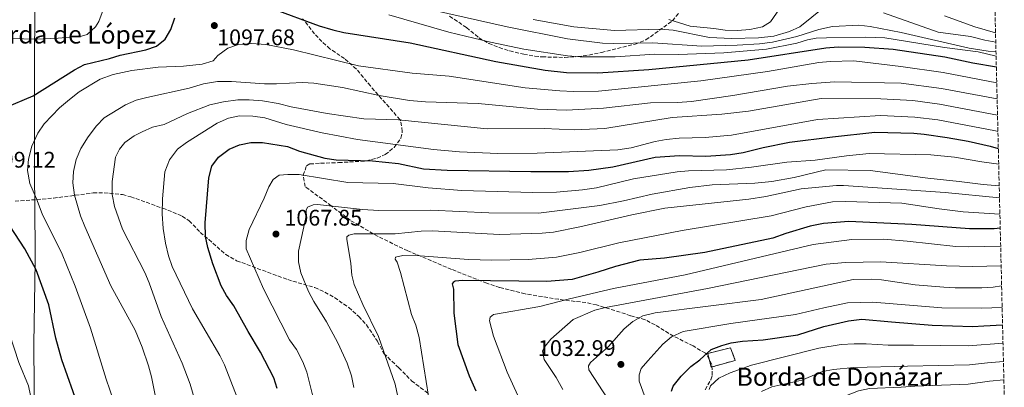
# Model space of a CAD drawing. Units: metres. Extents: x 661865 to 665328, y 4737272 to 4739666.
# Drawn here: x 664855 to 665292, y 4738867 to 4739030 of the extents above; entities that cross this region are included whole.
import ezdxf

# ---------------------------------------------------------------- set-up
doc = ezdxf.new("R2010")
doc.units = ezdxf.units.M
doc.header["$MEASUREMENT"] = 0
doc.linetypes.add('DGN Style 3', pattern=[2.435891, 1.739922, -0.695969])
for name, color, linetype, lineweight in [('construcción   en ruinas', 1, 'Continuous', 0), ('contrucción  en ruinas', 1, 'DGN Style 3', 13), ('Cota de punto acotado terreno', 7, 'Continuous', 0), ('Curva de nivel directora', 30, 'Continuous', 30), ('Curva de nivel intermedia', 30, 'Continuous', 0), ('Límite de municipio', 7, 'Continuous', 0), ('Punto acotado terreno (símbolo)', 7, 'Continuous', 0), ('Texto de Borda', 7, 'Continuous', 0), ('Zona arbolada', 92, 'DGN Style 3', 0)]:
    doc.layers.add(name, color=color, linetype=linetype, lineweight=lineweight)
doc.styles.add('Style-Arial', font='arial.ttf')

# ---------------------------------------------------------------- blocks, each defined once
blk = doc.blocks.new('5PATER')
at = {"layer": 'Punto acotado terreno (símbolo)', "linetype": 'Continuous', "lineweight": 0}
h = blk.add_hatch(color=51, dxfattribs=at)
edge = h.paths.add_edge_path()
edge.add_ellipse((0, 0), major_axis=(-0.11, -0.111), ratio=0.999422, start_angle=0, end_angle=360)

msp = doc.modelspace()

# ---------------------------------------------------------------- linework, layer by layer
at = {"layer": 'construcción   en ruinas', "color": 1, "linetype": 'Continuous', "lineweight": 0}
msp.add_polyline3d([(665172.43, 4738879.12, 1021.8), (665161.77, 4738876.08, 1022.51), (665160.25, 4738882.17, 1024.88), (665170.4, 4738884.71, 1024.2)], close=True, dxfattribs=at)
at = {"layer": 'contrucción  en ruinas', "color": 1, "linetype": 'DGN Style 3', "lineweight": 13}
msp.add_polyline3d([(665161.77, 4738876.08, 1022.51), (665160.25, 4738882.17, 1024.88), (665170.4, 4738884.71, 1024.2), (665172.43, 4738879.12, 1021.8), (665161.77, 4738876.08, 1022.51)], dxfattribs=at)
at = {"layer": 'Curva de nivel directora', "color": 30, "linetype": 'Continuous', "lineweight": 30, "flags": 128}
for points, elevation in [([(664967.13, 4739035.32), (664987.9, 4739027.55), (664993.95, 4739025.75), (664998.83, 4739024.69), (665028.33, 4739019.97), (665066.22, 4739011.81), (665088.1, 4739007.95), (665097.67, 4739006.82), (665111.51, 4739006.7), (665134.11, 4739008.21), (665178.12, 4739012.45), (665212.66, 4739017.78), (665218.06, 4739018.21), (665229.98, 4739018.09), (665242.47, 4739017.16), (665265.45, 4739013.88), (665277.86, 4739011.19), (665288.26, 4739009.4)], 1100), ([(664848.54, 4738991.18), (664861.02, 4738996.53), (664879.43, 4739008.07), (664883.87, 4739010.36), (664894.91, 4739013.08), (664899.71, 4739014.61), (664911.11, 4739016.99), (664915.85, 4739018.55), (664919.58, 4739021.65), (664922.11, 4739025.96), (664923.93, 4739031.09)], 1100), ([(665107.58, 4738963.47), (665118.22, 4738965.07), (665136.97, 4738969.37), (665147.77, 4738970.05), (665159.4, 4738969.72), (665170.3, 4738970.49), (665175.9, 4738971.33), (665184.9, 4738973.59), (665196.5, 4738975.91), (665215.61, 4738978.3), (665234.34, 4738980.34), (665251.66, 4738979.97), (665256.21, 4738979.53), (665266.47, 4738978.08), (665275.72, 4738976.34), (665285.49, 4738974.2), (665289.13, 4738973.19)], 1075), ([(664969.25, 4738866.64), (664967.78, 4738871.42), (664961.94, 4738882.71), (664956.37, 4738891.89), (664950.09, 4738903.26), (664946.85, 4738907.84), (664944.45, 4738912.23), (664940.79, 4738921.89), (664938.5, 4738929.21), (664937.56, 4738934.13), (664937.41, 4738940.21), (664939, 4738960.15), (664940.36, 4738965.27), (664943.24, 4738969.29), (664948.02, 4738972.83), (664952.64, 4738974.74), (664957.61, 4738975.78), (664962.82, 4738975.8), (664973.95, 4738974), (664979.27, 4738972.03), (664990.5, 4738968.8), (664995.45, 4738968.1), (665011.52, 4738967.6), (665023.05, 4738966.42), (665034.18, 4738964.09), (665044.69, 4738963.46), (665081.84, 4738962.9), (665098.46, 4738963), (665107.58, 4738963.47)], 1075), ([(664881.39, 4738858.12), (664873.84, 4738879.35), (664871.17, 4738888.99), (664868.1, 4738903.82), (664862.46, 4738919.27), (664857.4, 4738928.55), (664850.72, 4738938.77)], 1100), ([(665289.99, 4738937.72), (665287.34, 4738937.56), (665276.42, 4738937.55), (665250.79, 4738939.42), (665222.86, 4738940.7), (665211.56, 4738939.82), (665205.76, 4738938.69), (665194.87, 4738935.41), (665189.17, 4738933.37), (665158.9, 4738927.01), (665141.07, 4738924.44), (665130.17, 4738923.57), (665119.37, 4738920.79), (665111.58, 4738918.21), (665100.15, 4738915.08), (665088.88, 4738914.09), (665051.43, 4738914.54), (665048.23, 4738914.22), (665047.33, 4738913.61), (665046.94, 4738913.11), (665047.55, 4738910.71), (665047.72, 4738900.1), (665049.42, 4738886.19), (665054.52, 4738872.21), (665057.4, 4738865.55)], 1050), ([(665144.21, 4738865.41), (665145, 4738867.62), (665148.47, 4738872.05), (665152.75, 4738876.38), (665156.74, 4738879.41), (665161.81, 4738883.95), (665166.47, 4738885.75), (665170.7, 4738886.91), (665175.66, 4738887.57), (665184.81, 4738888.2), (665200.21, 4738890.51), (665211.7, 4738894.09), (665222.7, 4738896.66), (665228.6, 4738897.4), (665241.82, 4738896.29), (665259.84, 4738894.8), (665277.76, 4738894.22), (665282.75, 4738894.37), (665291.02, 4738894.92)], 1025)]:
    msp.add_lwpolyline(points, dxfattribs=dict(at, elevation=elevation))
at = {"layer": 'Curva de nivel intermedia', "color": 30, "linetype": 'Continuous', "lineweight": 0, "flags": 128}
for points, elevation in [([(664898.05, 4739050.68), (664890.18, 4739029.5), (664888.69, 4739027.09), (664885.01, 4739023.76), (664882.46, 4739022.99), (664872.19, 4739022.11), (664862.09, 4739021.7), (664851.48, 4739021.94)], 1105), ([(665211.69, 4739035.71), (665201.08, 4739027.2), (665196.54, 4739025.1), (665189.54, 4739023.05), (665182.74, 4739022.2), (665170.73, 4739021.92), (665161.11, 4739022.46), (665144.97, 4739025.66), (665139.16, 4739026.12), (665118.93, 4739025.48), (665100.81, 4739027.17), (665082.77, 4739030.45)], 1115), ([(665142.96, 4739030.41), (665152.52, 4739027.4), (665162.94, 4739026.47), (665167.95, 4739025.7), (665173.46, 4739025.53), (665178.96, 4739025.97), (665184.56, 4739027.21), (665188.15, 4739029.34), (665193.68, 4739037.43)], 1120), ([(665288.15, 4739014.1), (665280.13, 4739016.06), (665265.31, 4739017.95), (665238.79, 4739022.22), (665230.18, 4739022.62), (665212.91, 4739022.32), (665208.31, 4739022.09), (665204.53, 4739021.36), (665199.71, 4739019.93), (665186.29, 4739017.22), (665167.39, 4739015.59), (665147.28, 4739014.88), (665136.77, 4739015.01), (665119.16, 4739013.89), (665103.64, 4739013.79), (665098.13, 4739014.25), (665078.64, 4739017.28), (665063.95, 4739020.33), (665045.4, 4739024.82), (665018.77, 4739032.4)], 1105), ([(665288.1, 4739016.06), (665284.59, 4739016.39), (665276.23, 4739017.61), (665246.1, 4739024.59), (665232.31, 4739027.34), (665227.33, 4739027.86), (665215.55, 4739027.23), (665209.47, 4739026.03), (665199.76, 4739022.92), (665189, 4739020.37), (665183.25, 4739019.53), (665173.36, 4739018.94), (665157.6, 4739018.56), (665135.9, 4739020.1), (665118.57, 4739019.68), (665113.58, 4739019.95), (665098.12, 4739021.83), (665071.38, 4739027.18), (665039.13, 4739034.33)], 1110), ([(665288, 4739020.3), (665283.15, 4739021.21), (665276.74, 4739022.81), (665262.41, 4739024.77), (665238.16, 4739033.37)], 1115), ([(665265.22, 4739032.09), (665278.66, 4739027.17), (665287.9, 4739024.53)], 1120), ([(664896.76, 4738861.37), (664893.47, 4738870.76), (664886.51, 4738893.34), (664879.68, 4738912.02), (664873.88, 4738926.2), (664865.09, 4738944.16), (664862.61, 4738950.75), (664859.56, 4738957.54), (664858.62, 4738963.44), (664858.97, 4738968.42), (664860.57, 4738974.25), (664863.11, 4738979.89), (664865.91, 4738984.03), (664872.75, 4738991.17), (664877.13, 4738994.9), (664881.51, 4738998.33), (664890.79, 4739003.86), (664896.52, 4739005.94), (664904.78, 4739007.7), (664916.48, 4739009.28), (664927.79, 4739009.65), (664936.1, 4739010.51), (664940.89, 4739012.04), (664942.98, 4739014.36), (664947.36, 4739017.69), (664952.11, 4739019.3), (664957.95, 4739019.81), (664964.25, 4739019.35), (664976.61, 4739016.92), (665005.39, 4739009.76), (665029.24, 4739006.52)], 1095), ([(665029.24, 4739006.52), (665045.62, 4739005.25), (665079.24, 4739000.14), (665094.64, 4738998.67), (665100.68, 4738998.38), (665111.88, 4738998.55), (665157.21, 4739003.16), (665186.82, 4739007.36), (665209.52, 4739011.31), (665214.5, 4739011.83), (665225.03, 4739012.11), (665245.85, 4739009.49), (665264.67, 4739006.86), (665288.43, 4739002.3)], 1095), ([(664916.62, 4738856.27), (664913.5, 4738871.82), (664912.22, 4738876.65), (664909.41, 4738885.01), (664906.26, 4738892.5), (664895.52, 4738912.15), (664883.93, 4738938.6), (664882.12, 4738943.25), (664879.43, 4738952.39), (664878.69, 4738957.89), (664878.99, 4738962.88), (664880.11, 4738968.29), (664882.3, 4738973.16), (664885.43, 4738978.28), (664889.14, 4738983.19), (664892.64, 4738986.76), (664902.09, 4738992.59), (664906.7, 4738994.54), (664911.54, 4738995.85), (664930.34, 4738999.9), (664936.57, 4739001.83), (664942.77, 4739002.87), (664949.08, 4739002.91), (664963.7, 4739001.9), (664969.01, 4739001.84), (664980.52, 4739002.42), (664985.51, 4739002.12), (664998.26, 4739000.23), (665014.5, 4738996.63), (665027.93, 4738994.52), (665035.14, 4738993.87), (665058.46, 4738993.14), (665084.8, 4738990.55), (665097.54, 4738990.17), (665114.06, 4738990.98), (665134.85, 4738993.38), (665146.87, 4738993.57), (665153.06, 4738994), (665171.42, 4738996.62), (665195.59, 4739000.83), (665206.37, 4739002.03), (665216.7, 4739002.77), (665246.05, 4739002.17)], 1090), ([(665246.05, 4739002.17), (665263.88, 4738999.84), (665288.61, 4738995.13)], 1090), ([(664933.61, 4738858.31), (664930.78, 4738868.49), (664927.23, 4738877.83), (664917.87, 4738898.6), (664912.52, 4738913.54), (664910.56, 4738918.13), (664900.75, 4738937.39), (664897.22, 4738947.35), (664896.08, 4738952.78), (664896.1, 4738958.48), (664897.63, 4738969.31), (664899.41, 4738972.82), (664901.79, 4738975.84), (664905.9, 4738978.72), (664909.37, 4738980.6), (664913.96, 4738982.63), (664919.26, 4738983.86), (664929.54, 4738988.74), (664939.43, 4738992.48), (664945.43, 4738993.81), (664951.83, 4738994.79)], 1085), ([(664951.83, 4738994.79), (664956.83, 4738994.78), (664962.74, 4738994.26), (664969.76, 4738993.11), (664975.58, 4738991.65), (664991.42, 4738988.65), (665007.71, 4738986.27), (665023.17, 4738985.85), (665062.42, 4738981.89), (665087.77, 4738982.02), (665101.09, 4738981.46), (665114.69, 4738982.08), (665144.46, 4738986.83), (665166.49, 4738988.4), (665178.29, 4738989.67), (665210.53, 4738995.4), (665236.98, 4738995.21), (665251.24, 4738994.38), (665263.09, 4738992.82), (665288.78, 4738987.92)], 1085), ([(664951.6, 4738862.65), (664945.96, 4738877.11), (664943.87, 4738881.23), (664931.82, 4738901.97), (664922.68, 4738920.73), (664921.1, 4738925.47), (664919.71, 4738931.13), (664918.77, 4738937.63), (664918.32, 4738944.13), (664918.38, 4738950.74), (664919.5, 4738962.76), (664921.57, 4738968.18), (664925.04, 4738972.81), (664929.05, 4738975.79), (664942.69, 4738984.44), (664947.68, 4738986.68), (664952.59, 4738987.69), (664958.58, 4738987.45), (664963.8, 4738986.78), (664973.34, 4738983.79), (664989.24, 4738980.03), (665004.93, 4738977.1), (665038.68, 4738972.66), (665050.2, 4738971.63), (665067.12, 4738970.94), (665084.64, 4738971.06), (665120.38, 4738972.5), (665126.28, 4738973.44), (665136.97, 4738976.21), (665141.88, 4738977.16), (665147.55, 4738977.67), (665159.07, 4738978.03), (665170.77, 4738979.12), (665208.89, 4738986)], 1080), ([(665288.95, 4738980.63), (665287.83, 4738980.93), (665262.31, 4738985.8), (665252.1, 4738987.12), (665236.82, 4738987.83), (665208.89, 4738986)], 1080), ([(664985.2, 4738862.62), (664982.52, 4738873.82), (664980.74, 4738878.49), (664977.85, 4738883.9), (664974.81, 4738888.28), (664963.19, 4738910.84), (664955.53, 4738928.6), (664955.6, 4738932.31), (664956.93, 4738937.13), (664963.49, 4738951.08), (664965.55, 4738956.2), (664967.54, 4738959.32), (664970.13, 4738961.24), (664974.03, 4738961.67), (664979.03, 4738961.58), (665000.7, 4738958), (665020.81, 4738957.67), (665036.31, 4738955.72), (665051.27, 4738954.55), (665082.5, 4738953.57), (665093.22, 4738953.83), (665104.7, 4738954.78), (665110.98, 4738955.65), (665127.28, 4738959.63), (665146.73, 4738962.8), (665151.71, 4738963.23), (665168.54, 4738963.62), (665179.65, 4738964.82), (665195.36, 4738967.03), (665207.97, 4738967.91), (665221.87, 4738969.9), (665231.83, 4738970.88), (665259.19, 4738970.34), (665269.73, 4738969.34), (665281.77, 4738967.23), (665289.3, 4738966.2)], 1070), ([(665003.36, 4738867.03), (665002.22, 4738872.23), (665000.39, 4738877.82), (664996.24, 4738886.94), (664991.15, 4738896.29), (664985.53, 4738905.3), (664983.26, 4738909.73), (664979.8, 4738917.94), (664978.78, 4738922.83), (664978.83, 4738927.54), (664982.13, 4738943.18), (664982.22, 4738945.79), (664982.71, 4738947.09), (664985.2, 4738948.21), (664987.2, 4738948.32), (665007.2, 4738946.05), (665014.45, 4738945.64), (665037.38, 4738945.75), (665063.12, 4738944.52), (665085.24, 4738944.38), (665112.46, 4738947.85), (665122.96, 4738949.85), (665135.65, 4738952.81), (665152.25, 4738955.82), (665162.19, 4738956.97), (665181.16, 4738957.75), (665188.68, 4738958.56), (665198.53, 4738960.28), (665212.57, 4738963.62), (665232.23, 4738963.34), (665257.83, 4738959.93), (665271.74, 4738958.55), (665282.36, 4738957.13), (665289.53, 4738956.62)], 1065), ([(665289.66, 4738951.26), (665265.52, 4738953.57), (665220.47, 4738956.75), (665217.34, 4738956.72), (665201.66, 4738955.22), (665185.96, 4738951.81), (665178.49, 4738950.64), (665141.24, 4738946.61), (665126.54, 4738943.71), (665103.55, 4738938.41), (665091.82, 4738936.08), (665086.85, 4738935.54), (665067.92, 4738935.03), (665038.18, 4738936.54), (665033.18, 4738936.39), (665021.57, 4738935.21), (665003.45, 4738935.29), (665001.15, 4738934.68), (665000.26, 4738933.97), (665000.16, 4738932.97), (665002.04, 4738922.17), (665002.37, 4738916.86), (665003.5, 4738912.77), (665007.36, 4738903.88), (665014.18, 4738889.67), (665021.61, 4738868.62), (665022.65, 4738863.73)], 1060), ([(665215.55, 4738949.48), (665203.9, 4738947.21), (665188.36, 4738943.2), (665148.99, 4738936.79), (665120.86, 4738931.34), (665103.58, 4738926.92), (665093.14, 4738924.85), (665080.55, 4738923.92), (665064.44, 4738923.56), (665054.11, 4738923.92), (665032.69, 4738925.56), (665024.98, 4738925.6), (665021.78, 4738924.88), (665021.69, 4738924.08), (665022.5, 4738922.68), (665024.03, 4738918.09), (665028.89, 4738899.43), (665030.79, 4738894.8), (665032.33, 4738889.31), (665036.42, 4738863.17)], 1055), ([(665289.84, 4738943.95), (665273.47, 4738945.02), (665262.94, 4738946.3), (665246.33, 4738948.89), (665221.41, 4738949.65), (665215.55, 4738949.48)], 1055), ([(665224.19, 4738932.72), (665206.98, 4738930.51), (665150.3, 4738917.14), (665118.4, 4738911), (665099.01, 4738906.47), (665085.82, 4738902.98), (665065.22, 4738899.44), (665063.72, 4738898.23), (665063.53, 4738896.72), (665065.18, 4738889.93), (665071.29, 4738873.95), (665078.4, 4738858.38)], 1045), ([(665224.19, 4738932.72), (665238.2, 4738932.84), (665248.7, 4738932.05), (665270.23, 4738929.71), (665275.82, 4738929.47), (665290.18, 4738929.76)], 1045), ([(664861.49, 4738855.68), (664859.05, 4738867.76), (664854.78, 4738878.11), (664846.56, 4738903.13), (664843.31, 4738910.22), (664842.23, 4738911.88), (664838.87, 4738915.6), (664836.54, 4738917.78), (664832.53, 4738920.76), (664827.91, 4738922.83), (664822.3, 4738924.1), (664809.94, 4738924.28)], 1105), ([(665221.42, 4738922.62), (665212.72, 4738921.84), (665160.12, 4738911), (665114.98, 4738902.64), (665110.13, 4738901.46), (665100.64, 4738897.29), (665090.69, 4738888.51), (665088.11, 4738885.39), (665086.92, 4738883.38), (665087.74, 4738879.48), (665093.1, 4738871.51), (665095.97, 4738866.22)], 1040), ([(665221.42, 4738922.62), (665237.03, 4738922.86), (665266.16, 4738921.06), (665277.66, 4738920.75), (665290.39, 4738921.06)], 1040), ([(665116.15, 4738861.79), (665107.57, 4738874.93), (665107.45, 4738876.73), (665108.24, 4738878.24), (665116.21, 4738885.2), (665123.26, 4738893.06), (665127.05, 4738896.32), (665131.53, 4738898.81), (665136.99, 4738900.24), (665183.91, 4738906.1), (665224.74, 4738914.95)], 1035), ([(665224.74, 4738914.95), (665232.75, 4738915.22), (665237.35, 4738914.91), (665252.25, 4738912.67), (665264.98, 4738911.64), (665269.97, 4738911.34), (665281.79, 4738911.35), (665286.78, 4738911.65), (665290.6, 4738912.18)], 1035), ([(665132.55, 4738862.6), (665129.8, 4738869.89), (665129.88, 4738872.7), (665130.76, 4738875.51), (665133.64, 4738878.93), (665140.3, 4738886.28), (665144.13, 4738889.49), (665149.37, 4738891.95), (665170.53, 4738895.53), (665199.24, 4738899.45), (665211.68, 4738902.47), (665222.3, 4738904.68), (665233.49, 4738904.93), (665264.02, 4738902.42), (665281.74, 4738902.34), (665290.83, 4738902.62)], 1030), ([(665160.94, 4738866.13), (665161.53, 4738867.83), (665165.19, 4738871.25), (665170.24, 4738873.56), (665179.6, 4738877.03), (665209.48, 4738884.47), (665219.42, 4738886.15), (665225.18, 4738886.47), (665230.49, 4738886.47), (665240.21, 4738885.87)], 1020), ([(665240.21, 4738885.87), (665251.57, 4738885.92), (665275.75, 4738885.6), (665291.21, 4738886.7)], 1020), ([(665184.14, 4738865.27), (665188.67, 4738867.33), (665201.93, 4738870.39), (665211.23, 4738874.11), (665216.02, 4738874.99), (665225.02, 4738876), (665248.84, 4738876.57), (665276.4, 4738877.08), (665284.38, 4738878.09), (665291.41, 4738878.6)], 1015), ([(665164.64, 4738794.95), (665167.8, 4738798.83), (665174.92, 4738814.44), (665180.63, 4738823.21), (665183.05, 4738827.71), (665184.62, 4738831.72), (665186.06, 4738841.94), (665187.88, 4738846.61), (665195.68, 4738854.52), (665199.71, 4738857.57), (665211.06, 4738860.83), (665217.26, 4738861.74), (665227.07, 4738865.55), (665231.94, 4738866.65), (665246.12, 4738867.23), (665252.1, 4738867.69), (665275.73, 4738868.51), (665285.19, 4738869.95), (665291.6, 4738870.48)], 1010)]:
    msp.add_lwpolyline(points, dxfattribs=dict(at, elevation=elevation))
at = {"layer": 'Límite de municipio', "color": 7, "linetype": 'Continuous', "lineweight": 0}
msp.add_polyline3d([(664853.11, 4739140.41, 1128.31), (664857.3, 4739093.95, 1117.73), (664858.94, 4739077.62, 1114.06), (664861.91, 4739050.66, 1110.26), (664861.62, 4739013.71, 1103.41), (664861.61, 4738963.31, 1094.27), (664862.03, 4738928.15, 1098.55), (664861.95, 4738923.08, 1099.48), (664861.38, 4738886.37, 1102.67), (664861.63, 4738848.29, 1105.39)], dxfattribs=at)
at = {"layer": 'Zona arbolada', "color": 92, "linetype": 'DGN Style 3', "lineweight": 0}
for points in [[(665281.76, 4739279.67, 1133.42), (665291.79, 4738862.75, 1005.51)], [(665159.11, 4738866.11, 1029.1), (665161.67, 4738870.55, 1029.32), (665162.27, 4738872.54, 1029.62), (665162.04, 4738877.34, 1031.67), (665159.83, 4738881.75, 1032.75), (665159.2, 4738882.33, 1033), (665153.78, 4738885.5, 1035.46), (665145.14, 4738889.84, 1037.92), (665136.93, 4738894.85, 1040.75), (665132.47, 4738897.17, 1042.12), (665126.05, 4738898.93, 1042.84), (665121.42, 4738900.5, 1043.89), (665110.94, 4738903.73, 1046.78), (665106.25, 4738904.81, 1048.03), (665098.98, 4738905.56, 1048.58), (665094.13, 4738906.21, 1049.61), (665079.27, 4738908.64, 1054.43), (665067.95, 4738911.43, 1056.21), (665062.22, 4738913.38, 1056.99), (665046.65, 4738919.51, 1059.02), (665027.21, 4738927.74, 1063.3), (665014.03, 4738934.07, 1067.02), (665001.74, 4738941.28, 1071.1), (664993.26, 4738947.69, 1074.95), (664981.7, 4738956.25, 1081.29), (664980.87, 4738961.25, 1082.72), (664982.33, 4738965.48, 1085.65), (664983.84, 4738966.27, 1086.72), (664988.54, 4738966.62, 1088.41), (664996.56, 4738966.88, 1090.11), (665008.86, 4738967.64, 1091.64), (665013.64, 4738968.92, 1092.33), (665017.25, 4738970.5, 1092.77), (665021.17, 4738973.65, 1093.26), (665024.21, 4738977.75, 1094), (665024.79, 4738980.76, 1095.33), (665024.14, 4738985.4, 1097.2), (665023.76, 4738985.96, 1097.38), (665010.64, 4739000.89, 1100.97), (665004.39, 4739008.46, 1102.51), (664999.15, 4739013.03, 1104.56), (664992.71, 4739017.39, 1106.2), (664989.14, 4739020.57, 1107.57), (664985.89, 4739024.03, 1109.09), (664980.61, 4739030.73, 1111.63)], [(665159.11, 4738866.11, 1029.1), (665161.67, 4738870.55, 1029.32), (665162.27, 4738872.54, 1029.62), (665162.04, 4738877.34, 1031.67), (665159.83, 4738881.75, 1032.75), (665159.2, 4738882.33, 1033), (665153.78, 4738885.5, 1035.46), (665145.14, 4738889.84, 1037.92), (665136.93, 4738894.85, 1040.75), (665132.47, 4738897.17, 1042.12), (665126.05, 4738898.93, 1042.84), (665121.42, 4738900.5, 1043.89), (665110.94, 4738903.73, 1046.78), (665106.25, 4738904.81, 1048.03), (665098.98, 4738905.56, 1048.58), (665094.13, 4738906.21, 1049.61), (665079.27, 4738908.64, 1054.43), (665067.95, 4738911.43, 1056.21), (665062.22, 4738913.38, 1056.99), (665046.65, 4738919.51, 1059.02), (665027.21, 4738927.74, 1063.3), (665014.03, 4738934.07, 1067.02), (665001.74, 4738941.28, 1071.1), (664993.26, 4738947.69, 1074.95), (664981.7, 4738956.25, 1081.29), (664980.87, 4738961.25, 1082.72), (664982.33, 4738965.48, 1085.65), (664983.84, 4738966.27, 1086.72), (664988.54, 4738966.62, 1088.41), (664996.56, 4738966.88, 1090.11), (665008.86, 4738967.64, 1091.64), (665013.64, 4738968.92, 1092.33), (665017.25, 4738970.5, 1092.77), (665021.17, 4738973.65, 1093.26), (665024.21, 4738977.75, 1094), (665024.79, 4738980.76, 1095.33), (665024.14, 4738985.4, 1097.2), (665023.76, 4738985.96, 1097.38), (665010.64, 4739000.89, 1100.97), (665004.39, 4739008.46, 1102.51), (664999.15, 4739013.03, 1104.56), (664992.71, 4739017.39, 1106.2), (664989.14, 4739020.57, 1107.57), (664985.89, 4739024.03, 1109.09), (664980.61, 4739030.73, 1111.63)], [(665045.76, 4739031.86, 1119.15), (665053.32, 4739026.8, 1117.99), (665058.76, 4739022.23, 1116.76), (665063.15, 4739019.81, 1116), (665067.73, 4739017.91, 1115.33), (665072.46, 4739016.42, 1114.76), (665078.63, 4739014.95, 1114.2), (665083.58, 4739014.11, 1114.21), (665086.85, 4739013.81, 1114.51), (665096.72, 4739013.58, 1116.15), (665102.67, 4739013.91, 1117.07), (665107.6, 4739014.62, 1117.3), (665113.15, 4739015.75, 1118.11), (665128.06, 4739019.48, 1121.17), (665132.85, 4739021.32, 1122.5), (665144.61, 4739029.81, 1128.24), (665147.47, 4739033.24, 1130.96)], [(665045.76, 4739031.86, 1119.15), (665053.32, 4739026.8, 1117.99), (665058.76, 4739022.23, 1116.76), (665063.15, 4739019.81, 1116), (665067.73, 4739017.91, 1115.33), (665072.46, 4739016.42, 1114.76), (665078.63, 4739014.95, 1114.2), (665083.58, 4739014.11, 1114.21), (665086.85, 4739013.81, 1114.51), (665096.72, 4739013.58, 1116.15), (665102.67, 4739013.91, 1117.07), (665107.6, 4739014.62, 1117.3)], [(665107.6, 4739014.62, 1117.3), (665113.15, 4739015.75, 1118.11), (665128.06, 4739019.48, 1121.17), (665132.85, 4739021.32, 1122.5), (665144.61, 4739029.81, 1128.24), (665147.47, 4739033.24, 1130.96)], [(664853.06, 4738949.81, 1104.88), (664862.7, 4738950.46, 1104.05), (664870.11, 4738951.11, 1100.77), (664887.71, 4738953.42, 1096.36), (664892.55, 4738953.52, 1095.09), (664900.72, 4738952.67, 1092.96), (664904.34, 4738951.73, 1092.05), (664918.59, 4738946.62, 1089.39), (664923.04, 4738944.95, 1087.48), (664927.14, 4738943.06, 1084.89), (664930.34, 4738941.09, 1083.75), (664935.18, 4738935.92, 1083.75), (664939.01, 4738932.71, 1083.58), (664946.49, 4738926.04, 1081.47), (664951.34, 4738923.35, 1080.51), (664973.97, 4738914.95, 1075.85), (664986.01, 4738911.42, 1073.6), (664990.48, 4738909.42, 1072.7), (664994.76, 4738906.97, 1071.81), (665001.08, 4738902.51, 1071.04), (665005.51, 4738898.54, 1071.24), (665008.91, 4738894.89, 1070.83), (665013.8, 4738887.58, 1069.4), (665016.63, 4738882.19, 1068.47), (665020.18, 4738878.69, 1068.52), (665023.28, 4738875.83, 1068.17), (665028.93, 4738870.06, 1065.6), (665036.17, 4738864.5, 1062.73)], [(664853.06, 4738949.81, 1104.88), (664862.7, 4738950.46, 1104.05), (664870.11, 4738951.11, 1100.77), (664887.71, 4738953.42, 1096.36), (664892.55, 4738953.52, 1095.09), (664900.72, 4738952.67, 1092.96), (664904.34, 4738951.73, 1092.05), (664918.59, 4738946.62, 1089.39), (664923.04, 4738944.95, 1087.48), (664927.14, 4738943.06, 1084.89), (664930.34, 4738941.09, 1083.75), (664935.18, 4738935.92, 1083.75), (664939.01, 4738932.71, 1083.58), (664946.49, 4738926.04, 1081.47), (664951.34, 4738923.35, 1080.51), (664973.97, 4738914.95, 1075.85), (664986.01, 4738911.42, 1073.6), (664990.48, 4738909.42, 1072.7), (664994.76, 4738906.97, 1071.81), (665001.08, 4738902.51, 1071.04), (665005.51, 4738898.54, 1071.24), (665008.91, 4738894.89, 1070.83), (665013.8, 4738887.58, 1069.4), (665016.63, 4738882.19, 1068.47), (665020.18, 4738878.69, 1068.52), (665023.28, 4738875.83, 1068.17), (665028.93, 4738870.06, 1065.6), (665036.17, 4738864.5, 1062.73)]]:
    msp.add_polyline3d(points, dxfattribs=at)

# ---------------------------------------------------------------- block references
at = {"layer": 'Punto acotado terreno (símbolo)', "color": 7, "linetype": 'Continuous', "lineweight": 0, "xscale": 10, "yscale": 10, "zscale": 10}
for p in [(664941.43, 4739027.71, 1097.68), (664968.77, 4738935.18, 1067.85), (665121.74, 4738877.32, 1033)]:
    msp.add_blockref('5PATER', p, dxfattribs=at)

# ---------------------------------------------------------------- texts
at = {"layer": 'Cota de punto acotado terreno', "color": 7, "linetype": 'Continuous', "lineweight": 0, "style": 'Style-Arial'}
for s, p in [('1097.68', (664942.69, 4739018.99, 1097.68)), ('1099.12', (664836.58, 4738964.66, 1099.12)), ('1067.85', (664972.52, 4738938.93, 1067.85)), ('1032.99', (665084.95, 4738881.07, 1033))]:
    msp.add_text(s, height=7, dxfattribs=at).set_placement(p)
at = {"layer": 'Texto de Borda', "color": 7, "linetype": 'Continuous', "lineweight": 0, "style": 'Style-Arial'}
for s, p in [('Borda de López', (664836.46, 4739019.73, 1103.83)), ('Borda de Donázar', (665173.09, 4738867.82, 1017.84))]:
    msp.add_text(s, height=8, dxfattribs=at).set_placement(p)

doc.saveas('drawing.dxf')
